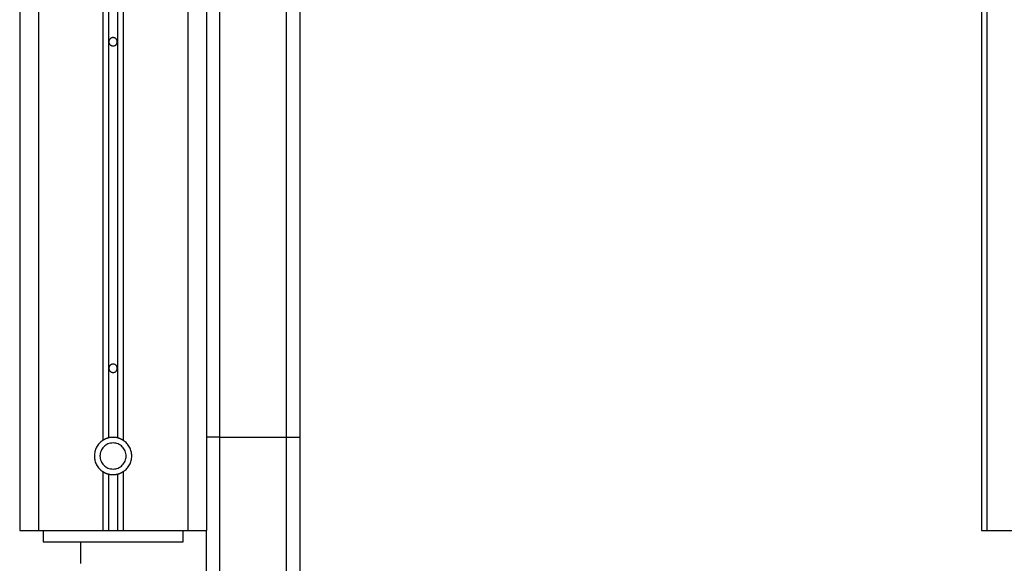
# Model space of a CAD drawing. Extents: x -45.5 to 41.6, y 31.5 to 78.1.
# Drawn here: x -18.9 to -13.6, y 38.5 to 41.5 of the extents above; entities that cross this region are included whole.
import ezdxf

# ---------------------------------------------------------------- set-up
doc = ezdxf.new("R2010")
doc.units = 0
doc.layers.get('0').update_dxf_attribs({"linetype": 'CONTINUOUS'})

msp = doc.modelspace()

# ---------------------------------------------------------------- linework, layer by layer
at = {"color": 0}
for points in [[(-13.686, 60.2025), (-13.686, 38.7196)], [(-13.686, 60.2025), (-13.686, 38.7196)], [(-13.686, 60.2025), (-13.686, 38.7196)], [(-13.686, 60.2025), (-13.686, 38.7196)], [(-13.686, 60.2025), (-13.686, 38.7196)], [(-13.686, 60.2025), (-13.686, 38.7196)], [(-13.686, 60.2025), (-13.686, 38.7196)], [(-13.686, 60.2025), (-13.686, 38.7196)], [(-13.686, 60.2025), (-13.686, 38.7196)], [(-13.686, 60.2025), (-13.686, 38.7196)], [(-13.686, 60.2025), (-13.686, 38.7196)], [(-13.686, 60.2025), (-13.686, 38.7196)], [(-13.686, 60.2025), (-13.686, 38.7196)], [(-13.686, 60.2025), (-13.686, 38.7196)], [(-13.686, 60.2025), (-13.686, 38.7196)], [(-13.686, 60.2025), (-13.686, 38.7196)], [(-13.686, 60.2025), (-13.686, 38.7196)], [(-13.686, 60.2025), (-13.686, 38.7196)], [(-13.686, 60.2025), (-13.686, 38.7196)], [(-13.686, 60.2025), (-13.686, 38.7196)], [(-13.686, 60.2025), (-13.686, 38.7196)], [(-13.7153, 60.1375), (-13.7153, 38.7196)], [(-13.7153, 60.1375), (-13.7153, 38.7196)], [(-13.7153, 60.1375), (-13.7153, 38.7196)], [(-13.7153, 60.1375), (-13.7153, 38.7196)], [(-13.7153, 60.1375), (-13.7153, 38.7196)], [(-13.7153, 60.1375), (-13.7153, 38.7196)], [(-13.7153, 60.1375), (-13.7153, 38.7196)], [(-13.7153, 60.1375), (-13.7153, 38.7196)], [(-13.7153, 60.1375), (-13.7153, 38.7196)], [(-13.7153, 60.1375), (-13.7153, 38.7196)], [(-13.7153, 60.1375), (-13.7153, 38.7196)], [(-13.7153, 60.1375), (-13.7153, 38.7196)], [(-13.7153, 60.1375), (-13.7153, 38.7196)], [(-13.7153, 60.1375), (-13.7153, 38.7196)], [(-13.7153, 60.1375), (-13.7153, 38.7196)], [(-13.7153, 60.1375), (-13.7153, 38.7196)], [(-13.7153, 60.1375), (-13.7153, 38.7196)], [(-13.7153, 60.1375), (-13.7153, 38.7196)], [(-13.7153, 60.1375), (-13.7153, 38.7196)], [(-13.7153, 60.1375), (-13.7153, 38.7196)], [(-13.7153, 60.1375), (-13.7153, 38.7196)], [(-17.3672, 46.4382), (-17.3672, 39.2196)], [(-17.3672, 46.4382), (-17.3672, 39.2196)], [(-17.3672, 46.4382), (-17.3672, 39.2196)], [(-17.3672, 46.4382), (-17.3672, 39.2196)], [(-17.3672, 46.4382), (-17.3672, 39.2196)], [(-17.3672, 46.4382), (-17.3672, 39.2196)], [(-17.3672, 46.4382), (-17.3672, 39.2196)], [(-17.3672, 46.4382), (-17.3672, 39.2196)], [(-17.3672, 46.4382), (-17.3672, 39.2196)], [(-17.3672, 46.4382), (-17.3672, 39.2196)], [(-17.3672, 46.4382), (-17.3672, 39.2196)], [(-17.3672, 46.4382), (-17.3672, 39.2196)], [(-17.3672, 46.4382), (-17.3672, 39.2196)], [(-17.3672, 46.4382), (-17.3672, 39.2196)], [(-17.3672, 46.4382), (-17.3672, 39.2196)], [(-17.3672, 46.4382), (-17.3672, 39.2196)], [(-17.3672, 46.4382), (-17.3672, 39.2196)], [(-17.3672, 46.4382), (-17.3672, 39.2196)], [(-17.3672, 46.4382), (-17.3672, 39.2196)], [(-17.3672, 46.4382), (-17.3672, 39.2196)], [(-17.3672, 46.4382), (-17.3672, 39.2196)], [(-17.4372, 39.2196), (-17.4372, 46.3551)], [(-17.4372, 39.2196), (-17.4372, 46.3551)], [(-17.4372, 39.2196), (-17.4372, 46.3551)], [(-17.4372, 39.2196), (-17.4372, 46.3551)], [(-17.4372, 39.2196), (-17.4372, 46.3551)], [(-17.4372, 39.2196), (-17.4372, 46.3551)], [(-17.4372, 39.2196), (-17.4372, 46.3551)], [(-17.4372, 39.2196), (-17.4372, 46.3551)], [(-17.4372, 39.2196), (-17.4372, 46.3551)], [(-17.4372, 39.2196), (-17.4372, 46.3551)], [(-17.4372, 39.2196), (-17.4372, 46.3551)], [(-17.4372, 39.2196), (-17.4372, 46.3551)], [(-17.4372, 39.2196), (-17.4372, 46.3551)], [(-17.4372, 39.2196), (-17.4372, 46.3551)], [(-17.4372, 39.2196), (-17.4372, 46.3551)], [(-17.4372, 39.2196), (-17.4372, 46.3551)], [(-17.4372, 39.2196), (-17.4372, 46.3551)], [(-17.4372, 39.2196), (-17.4372, 46.3551)], [(-17.4372, 39.2196), (-17.4372, 46.3551)], [(-17.4372, 39.2196), (-17.4372, 46.3551)], [(-17.4372, 39.2196), (-17.4372, 46.3551)], [(-17.7972, 45.9279), (-17.7972, 39.2196)], [(-17.7972, 45.9279), (-17.7972, 39.2196)], [(-17.7972, 45.9279), (-17.7972, 39.2196)], [(-17.7972, 45.9279), (-17.7972, 39.2196)], [(-17.7972, 45.9279), (-17.7972, 39.2196)], [(-17.7972, 45.9279), (-17.7972, 39.2196)], [(-17.7972, 45.9279), (-17.7972, 39.2196)], [(-17.7972, 45.9279), (-17.7972, 39.2196)], [(-17.7972, 45.9279), (-17.7972, 39.2196)], [(-17.7972, 45.9279), (-17.7972, 39.2196)], [(-17.7972, 45.9279), (-17.7972, 39.2196)], [(-17.7972, 45.9279), (-17.7972, 39.2196)], [(-17.7972, 45.9279), (-17.7972, 39.2196)], [(-17.7972, 45.9279), (-17.7972, 39.2196)], [(-17.7972, 45.9279), (-17.7972, 39.2196)], [(-17.7972, 45.9279), (-17.7972, 39.2196)], [(-17.7972, 45.9279), (-17.7972, 39.2196)], [(-17.7972, 45.9279), (-17.7972, 39.2196)], [(-17.7972, 45.9279), (-17.7972, 39.2196)], [(-17.7972, 45.9279), (-17.7972, 39.2196)], [(-17.7972, 45.9279), (-17.7972, 39.2196)], [(-17.8672, 45.8448), (-17.8672, 38.7196)], [(-17.8672, 45.8448), (-17.8672, 38.7196)], [(-17.8672, 45.8448), (-17.8672, 38.7196)], [(-17.8672, 45.8448), (-17.8672, 38.7196)], [(-17.8672, 45.8448), (-17.8672, 38.7196)], [(-17.8672, 45.8448), (-17.8672, 38.7196)], [(-17.8672, 45.8448), (-17.8672, 38.7196)], [(-17.8672, 45.8448), (-17.8672, 38.7196)], [(-17.8672, 45.8448), (-17.8672, 38.7196)], [(-17.8672, 45.8448), (-17.8672, 38.7196)], [(-17.8672, 45.8448), (-17.8672, 38.7196)], [(-17.8672, 45.8448), (-17.8672, 38.7196)], [(-17.8672, 45.8448), (-17.8672, 38.7196)], [(-17.8672, 45.8448), (-17.8672, 38.7196)], [(-17.8672, 45.8448), (-17.8672, 38.7196)], [(-17.8672, 45.8448), (-17.8672, 38.7196)], [(-17.8672, 45.8448), (-17.8672, 38.7196)], [(-17.8672, 45.8448), (-17.8672, 38.7196)], [(-17.8672, 45.8448), (-17.8672, 38.7196)], [(-17.8672, 45.8448), (-17.8672, 38.7196)], [(-17.8672, 45.8448), (-17.8672, 38.7196)], [(-17.9672, 45.7262), (-17.9672, 38.7196)], [(-17.9672, 45.7262), (-17.9672, 38.7196)], [(-17.9672, 45.7262), (-17.9672, 38.7196)], [(-17.9672, 45.7262), (-17.9672, 38.7196)], [(-17.9672, 45.7262), (-17.9672, 38.7196)], [(-17.9672, 45.7262), (-17.9672, 38.7196)], [(-17.9672, 45.7262), (-17.9672, 38.7196)], [(-17.9672, 45.7262), (-17.9672, 38.7196)], [(-17.9672, 45.7262), (-17.9672, 38.7196)], [(-17.9672, 45.7262), (-17.9672, 38.7196)], [(-17.9672, 45.7262), (-17.9672, 38.7196)], [(-17.9672, 45.7262), (-17.9672, 38.7196)], [(-17.9672, 45.7262), (-17.9672, 38.7196)], [(-17.9672, 45.7262), (-17.9672, 38.7196)], [(-17.9672, 45.7262), (-17.9672, 38.7196)], [(-17.9672, 45.7262), (-17.9672, 38.7196)], [(-17.9672, 45.7262), (-17.9672, 38.7196)], [(-17.9672, 45.7262), (-17.9672, 38.7196)], [(-17.9672, 45.7262), (-17.9672, 38.7196)], [(-17.9672, 45.7262), (-17.9672, 38.7196)], [(-17.9672, 45.7262), (-17.9672, 38.7196)], [(-18.3122, 45.3168), (-18.3122, 39.2032)], [(-18.3122, 45.3168), (-18.3122, 39.2032)], [(-18.3122, 45.3168), (-18.3122, 39.2032)], [(-18.3122, 45.3168), (-18.3122, 39.2032)], [(-18.3122, 45.3168), (-18.3122, 39.2032)], [(-18.3122, 45.3168), (-18.3122, 39.2032)], [(-18.3122, 45.3168), (-18.3122, 39.2032)], [(-18.3122, 45.3168), (-18.3122, 39.2032)], [(-18.3122, 45.3168), (-18.3122, 39.2032)], [(-18.3122, 45.3168), (-18.3122, 39.2032)], [(-18.3122, 45.3168), (-18.3122, 39.2032)], [(-18.3122, 45.3168), (-18.3122, 39.2032)], [(-18.3122, 45.3168), (-18.3122, 39.2032)], [(-18.3122, 45.3168), (-18.3122, 39.2032)], [(-18.3122, 45.3168), (-18.3122, 39.2032)], [(-18.3122, 45.3168), (-18.3122, 39.2032)], [(-18.3122, 45.3168), (-18.3122, 39.2032)], [(-18.3122, 45.3168), (-18.3122, 39.2032)], [(-18.3122, 45.3168), (-18.3122, 39.2032)], [(-18.3122, 45.3168), (-18.3122, 39.2032)], [(-18.3122, 45.3168), (-18.3122, 39.2032)], [(-18.3422, 39.2165), (-18.3422, 45.2812)], [(-18.3422, 39.2165), (-18.3422, 45.2812)], [(-18.3422, 39.2165), (-18.3422, 45.2812)], [(-18.3422, 39.2165), (-18.3422, 45.2812)], [(-18.3422, 39.2165), (-18.3422, 45.2812)], [(-18.3422, 39.2165), (-18.3422, 45.2812)], [(-18.3422, 39.2165), (-18.3422, 45.2812)], [(-18.3422, 39.2165), (-18.3422, 45.2812)], [(-18.3422, 39.2165), (-18.3422, 45.2812)], [(-18.3422, 39.2165), (-18.3422, 45.2812)], [(-18.3422, 39.2165), (-18.3422, 45.2812)], [(-18.3422, 39.2165), (-18.3422, 45.2812)], [(-18.3422, 39.2165), (-18.3422, 45.2812)], [(-18.3422, 39.2165), (-18.3422, 45.2812)], [(-18.3422, 39.2165), (-18.3422, 45.2812)], [(-18.3422, 39.2165), (-18.3422, 45.2812)], [(-18.3422, 39.2165), (-18.3422, 45.2812)], [(-18.3422, 39.2165), (-18.3422, 45.2812)], [(-18.3422, 39.2165), (-18.3422, 45.2812)], [(-18.3422, 39.2165), (-18.3422, 45.2812)], [(-18.3422, 39.2165), (-18.3422, 45.2812)], [(-18.3922, 45.2218), (-18.3922, 39.2165)], [(-18.3922, 45.2218), (-18.3922, 39.2165)], [(-18.3922, 45.2218), (-18.3922, 39.2165)], [(-18.3922, 45.2218), (-18.3922, 39.2165)], [(-18.3922, 45.2218), (-18.3922, 39.2165)], [(-18.3922, 45.2218), (-18.3922, 39.2165)], [(-18.3922, 45.2218), (-18.3922, 39.2165)], [(-18.3922, 45.2218), (-18.3922, 39.2165)], [(-18.3922, 45.2218), (-18.3922, 39.2165)], [(-18.3922, 45.2218), (-18.3922, 39.2165)], [(-18.3922, 45.2218), (-18.3922, 39.2165)], [(-18.3922, 45.2218), (-18.3922, 39.2165)], [(-18.3922, 45.2218), (-18.3922, 39.2165)], [(-18.3922, 45.2218), (-18.3922, 39.2165)], [(-18.3922, 45.2218), (-18.3922, 39.2165)], [(-18.3922, 45.2218), (-18.3922, 39.2165)], [(-18.3922, 45.2218), (-18.3922, 39.2165)], [(-18.3922, 45.2218), (-18.3922, 39.2165)], [(-18.3922, 45.2218), (-18.3922, 39.2165)], [(-18.3922, 45.2218), (-18.3922, 39.2165)], [(-18.3922, 45.2218), (-18.3922, 39.2165)], [(-18.4222, 45.1862), (-18.4222, 39.2032)], [(-18.4222, 45.1862), (-18.4222, 39.2032)], [(-18.4222, 45.1862), (-18.4222, 39.2032)], [(-18.4222, 45.1862), (-18.4222, 39.2032)], [(-18.4222, 45.1862), (-18.4222, 39.2032)], [(-18.4222, 45.1862), (-18.4222, 39.2032)], [(-18.4222, 45.1862), (-18.4222, 39.2032)], [(-18.4222, 45.1862), (-18.4222, 39.2032)], [(-18.4222, 45.1862), (-18.4222, 39.2032)], [(-18.4222, 45.1862), (-18.4222, 39.2032)], [(-18.4222, 45.1862), (-18.4222, 39.2032)], [(-18.4222, 45.1862), (-18.4222, 39.2032)], [(-18.4222, 45.1862), (-18.4222, 39.2032)], [(-18.4222, 45.1862), (-18.4222, 39.2032)], [(-18.4222, 45.1862), (-18.4222, 39.2032)], [(-18.4222, 45.1862), (-18.4222, 39.2032)], [(-18.4222, 45.1862), (-18.4222, 39.2032)], [(-18.4222, 45.1862), (-18.4222, 39.2032)], [(-18.4222, 45.1862), (-18.4222, 39.2032)], [(-18.4222, 45.1862), (-18.4222, 39.2032)], [(-18.4222, 45.1862), (-18.4222, 39.2032)], [(-18.7672, 44.7768), (-18.7672, 38.7196)], [(-18.7672, 44.7768), (-18.7672, 38.7196)], [(-18.7672, 44.7768), (-18.7672, 38.7196)], [(-18.7672, 44.7768), (-18.7672, 38.7196)], [(-18.7672, 44.7768), (-18.7672, 38.7196)], [(-18.7672, 44.7768), (-18.7672, 38.7196)], [(-18.7672, 44.7768), (-18.7672, 38.7196)], [(-18.7672, 44.7768), (-18.7672, 38.7196)], [(-18.7672, 44.7768), (-18.7672, 38.7196)], [(-18.7672, 44.7768), (-18.7672, 38.7196)], [(-18.7672, 44.7768), (-18.7672, 38.7196)], [(-18.7672, 44.7768), (-18.7672, 38.7196)], [(-18.7672, 44.7768), (-18.7672, 38.7196)], [(-18.7672, 44.7768), (-18.7672, 38.7196)], [(-18.7672, 44.7768), (-18.7672, 38.7196)], [(-18.7672, 44.7768), (-18.7672, 38.7196)], [(-18.7672, 44.7768), (-18.7672, 38.7196)], [(-18.7672, 44.7768), (-18.7672, 38.7196)], [(-18.7672, 44.7768), (-18.7672, 38.7196)], [(-18.7672, 44.7768), (-18.7672, 38.7196)], [(-18.7672, 44.7768), (-18.7672, 38.7196)], [(-18.8672, 44.6582), (-18.8672, 38.7196)], [(-18.8672, 44.6582), (-18.8672, 38.7196)], [(-18.8672, 44.6582), (-18.8672, 38.7196)], [(-18.8672, 44.6582), (-18.8672, 38.7196)], [(-18.8672, 44.6582), (-18.8672, 38.7196)], [(-18.8672, 44.6582), (-18.8672, 38.7196)], [(-18.8672, 44.6582), (-18.8672, 38.7196)], [(-18.8672, 44.6582), (-18.8672, 38.7196)], [(-18.8672, 44.6582), (-18.8672, 38.7196)], [(-18.8672, 44.6582), (-18.8672, 38.7196)], [(-18.8672, 44.6582), (-18.8672, 38.7196)], [(-18.8672, 44.6582), (-18.8672, 38.7196)], [(-18.8672, 44.6582), (-18.8672, 38.7196)], [(-18.8672, 44.6582), (-18.8672, 38.7196)], [(-18.8672, 44.6582), (-18.8672, 38.7196)], [(-18.8672, 44.6582), (-18.8672, 38.7196)], [(-18.8672, 44.6582), (-18.8672, 38.7196)], [(-18.8672, 44.6582), (-18.8672, 38.7196)], [(-18.8672, 44.6582), (-18.8672, 38.7196)], [(-18.8672, 44.6582), (-18.8672, 38.7196)], [(-18.8672, 44.6582), (-18.8672, 38.7196)], [(-18.3447, 41.3396), (-18.3447, 41.3396), (-18.3447, 41.3417), (-18.3451, 41.344), (-18.3456, 41.3461), (-18.3464, 41.3483), (-18.3472, 41.3501), (-18.3484, 41.3521), (-18.3497, 41.3537), (-18.3512, 41.3555), (-18.3527, 41.3568), (-18.3544, 41.3581), (-18.3562, 41.3591), (-18.3583, 41.3602), (-18.3603, 41.3609), (-18.3625, 41.3615), (-18.3648, 41.3619), (-18.3672, 41.3621), (-18.3672, 41.3621), (-18.3693, 41.3619), (-18.3716, 41.3615), (-18.3737, 41.3609), (-18.3759, 41.3602), (-18.3777, 41.3591), (-18.3797, 41.3581), (-18.3813, 41.3568), (-18.383, 41.3555), (-18.3843, 41.3537), (-18.3857, 41.3521), (-18.3867, 41.3501), (-18.3878, 41.3483), (-18.3885, 41.3461), (-18.3891, 41.344), (-18.3895, 41.3417), (-18.3897, 41.3396), (-18.3897, 41.3396), (-18.3895, 41.3372), (-18.3891, 41.335), (-18.3885, 41.3328), (-18.3878, 41.3307), (-18.3867, 41.3286), (-18.3857, 41.3268), (-18.3843, 41.3251), (-18.383, 41.3236), (-18.3813, 41.3221), (-18.3797, 41.3208), (-18.3777, 41.3196), (-18.3759, 41.3188), (-18.3737, 41.318), (-18.3716, 41.3175), (-18.3693, 41.3171), (-18.3672, 41.3171), (-18.3672, 41.3171), (-18.3648, 41.3171), (-18.3625, 41.3175), (-18.3603, 41.318), (-18.3583, 41.3188), (-18.3562, 41.3196), (-18.3544, 41.3208), (-18.3527, 41.3221), (-18.3512, 41.3236), (-18.3497, 41.3251), (-18.3484, 41.3268), (-18.3472, 41.3286), (-18.3464, 41.3307), (-18.3456, 41.3328), (-18.3451, 41.335), (-18.3447, 41.3372), (-18.3447, 41.3396)], [(-18.3447, 39.5896), (-18.3447, 39.5896), (-18.3447, 39.5917), (-18.3451, 39.594), (-18.3456, 39.5961), (-18.3464, 39.5983), (-18.3472, 39.6001), (-18.3484, 39.6021), (-18.3497, 39.6037), (-18.3512, 39.6055), (-18.3527, 39.6068), (-18.3544, 39.6081), (-18.3562, 39.6091), (-18.3583, 39.6102), (-18.3603, 39.6109), (-18.3625, 39.6115), (-18.3648, 39.6119), (-18.3672, 39.6121), (-18.3672, 39.6121), (-18.3693, 39.6119), (-18.3716, 39.6115), (-18.3737, 39.6109), (-18.3759, 39.6102), (-18.3777, 39.6091), (-18.3797, 39.6081), (-18.3813, 39.6068), (-18.383, 39.6055), (-18.3843, 39.6037), (-18.3857, 39.6021), (-18.3867, 39.6001), (-18.3878, 39.5983), (-18.3885, 39.5961), (-18.3891, 39.594), (-18.3895, 39.5917), (-18.3897, 39.5896), (-18.3897, 39.5896), (-18.3895, 39.5872), (-18.3891, 39.585), (-18.3885, 39.5828), (-18.3878, 39.5807), (-18.3867, 39.5786), (-18.3857, 39.5768), (-18.3843, 39.5751), (-18.383, 39.5736), (-18.3813, 39.5721), (-18.3797, 39.5708), (-18.3777, 39.5696), (-18.3759, 39.5688), (-18.3737, 39.568), (-18.3716, 39.5675), (-18.3693, 39.5671), (-18.3672, 39.5671), (-18.3672, 39.5671), (-18.3648, 39.5671), (-18.3625, 39.5675), (-18.3603, 39.568), (-18.3583, 39.5688), (-18.3562, 39.5696), (-18.3544, 39.5708), (-18.3527, 39.5721), (-18.3512, 39.5736), (-18.3497, 39.5751), (-18.3484, 39.5768), (-18.3472, 39.5786), (-18.3464, 39.5807), (-18.3456, 39.5828), (-18.3451, 39.585), (-18.3447, 39.5872), (-18.3447, 39.5896)], [(-18.4222, 39.2032), (-18.4222, 39.2032), (-18.4272, 39.1994), (-18.4321, 39.1955), (-18.4366, 39.1912), (-18.441, 39.1869), (-18.4448, 39.1822), (-18.4485, 39.1773), (-18.4519, 39.1722), (-18.4551, 39.167), (-18.4577, 39.1614), (-18.4602, 39.1558), (-18.4622, 39.1499), (-18.464, 39.1441), (-18.4653, 39.138), (-18.4663, 39.132), (-18.4669, 39.1257), (-18.4672, 39.1196), (-18.4672, 39.1196), (-18.4669, 39.1133), (-18.4663, 39.107), (-18.4653, 39.1009), (-18.464, 39.0949), (-18.4622, 39.0889), (-18.4602, 39.0832), (-18.4577, 39.0775), (-18.4551, 39.0721), (-18.4519, 39.0667), (-18.4485, 39.0616), (-18.4448, 39.0567), (-18.441, 39.0521), (-18.4366, 39.0476), (-18.4321, 39.0435), (-18.4272, 39.0396), (-18.4222, 39.0361)], [(-18.3922, 39.2165), (-18.3922, 39.2165), (-18.394, 39.2158), (-18.3961, 39.2152), (-18.3979, 39.2146), (-18.4, 39.214), (-18.4018, 39.2131), (-18.4038, 39.2125), (-18.4056, 39.2116), (-18.4077, 39.211), (-18.4095, 39.2101), (-18.4113, 39.2092), (-18.4131, 39.2083), (-18.415, 39.2074), (-18.4168, 39.2062), (-18.4186, 39.2053), (-18.4204, 39.2041), (-18.4222, 39.2032)], [(-18.4222, 39.2032), (-18.4222, 39.2032)], [(-18.3422, 39.2165), (-18.3422, 39.2165), (-18.3452, 39.2171), (-18.3483, 39.2178), (-18.3513, 39.2182), (-18.3546, 39.2188), (-18.3576, 39.219), (-18.3609, 39.2193), (-18.3639, 39.2194), (-18.3672, 39.2196), (-18.3702, 39.2194), (-18.3734, 39.2193), (-18.3764, 39.219), (-18.3797, 39.2188), (-18.3827, 39.2182), (-18.3859, 39.2178), (-18.3889, 39.2171), (-18.3922, 39.2165)], [(-18.3922, 39.2165), (-18.3922, 39.2165)], [(-18.3122, 39.2032), (-18.3122, 39.2032), (-18.3138, 39.2041), (-18.3156, 39.2053), (-18.3174, 39.2062), (-18.3192, 39.2074), (-18.321, 39.2083), (-18.3228, 39.2092), (-18.3246, 39.2101), (-18.3266, 39.211), (-18.3284, 39.2116), (-18.3303, 39.2125), (-18.3321, 39.2131), (-18.3342, 39.214), (-18.336, 39.2146), (-18.3381, 39.2152), (-18.3401, 39.2158), (-18.3422, 39.2165)], [(-18.3422, 39.2165), (-18.3422, 39.2165)], [(-18.3122, 39.0361), (-18.3122, 39.0361), (-18.3069, 39.0396), (-18.302, 39.0435), (-18.2974, 39.0476), (-18.2931, 39.0521), (-18.289, 39.0567), (-18.2854, 39.0616), (-18.282, 39.0667), (-18.2791, 39.0721), (-18.2762, 39.0775), (-18.2739, 39.0832), (-18.2718, 39.0889), (-18.2702, 39.0949), (-18.2688, 39.1009), (-18.2679, 39.107), (-18.2673, 39.1133), (-18.2672, 39.1196), (-18.2672, 39.1196), (-18.2673, 39.1257), (-18.2679, 39.132), (-18.2688, 39.138), (-18.2702, 39.1441), (-18.2718, 39.1499), (-18.2739, 39.1558), (-18.2762, 39.1614), (-18.2791, 39.167), (-18.282, 39.1722), (-18.2854, 39.1773), (-18.289, 39.1822), (-18.2931, 39.1869), (-18.2974, 39.1912), (-18.302, 39.1955), (-18.3069, 39.1994), (-18.3122, 39.2032)], [(-18.3122, 39.2032), (-18.3122, 39.2032)], [(-17.8672, 39.2196), (-17.8672, 39.2196)], [(-17.7972, 39.2196), (-17.8672, 39.2196)], [(-17.7972, 39.2196), (-17.8672, 39.2196)], [(-17.7972, 39.2196), (-17.8672, 39.2196)], [(-17.7972, 39.2196), (-17.8672, 39.2196)], [(-17.7972, 39.2196), (-17.8672, 39.2196)], [(-17.7972, 39.2196), (-17.8672, 39.2196)], [(-17.7972, 39.2196), (-17.8672, 39.2196)], [(-17.7972, 39.2196), (-17.8672, 39.2196)], [(-17.7972, 39.2196), (-17.8672, 39.2196)], [(-17.7972, 39.2196), (-17.8672, 39.2196)], [(-17.7972, 39.2196), (-17.8672, 39.2196)], [(-17.7972, 39.2196), (-17.8672, 39.2196)], [(-17.7972, 39.2196), (-17.8672, 39.2196)], [(-17.7972, 39.2196), (-17.8672, 39.2196)], [(-17.7972, 39.2196), (-17.8672, 39.2196)], [(-17.7972, 39.2196), (-17.8672, 39.2196)], [(-17.7972, 39.2196), (-17.8672, 39.2196)], [(-17.7972, 39.2196), (-17.8672, 39.2196)], [(-17.7972, 39.2196), (-17.8672, 39.2196)], [(-17.7972, 39.2196), (-17.8672, 39.2196)], [(-17.7972, 39.2196), (-17.8672, 39.2196)], [(-17.7972, 39.2196), (-17.7972, 39.2196)], [(-17.7972, 39.2196), (-17.7972, 39.2196)], [(-17.7972, 39.2196), (-17.4372, 39.2196)], [(-17.7972, 39.2196), (-17.4372, 39.2196)], [(-17.7972, 39.2196), (-17.4372, 39.2196)], [(-17.7972, 39.2196), (-17.4372, 39.2196)], [(-17.7972, 39.2196), (-17.4372, 39.2196)], [(-17.7972, 39.2196), (-17.4372, 39.2196)], [(-17.7972, 39.2196), (-17.4372, 39.2196)], [(-17.7972, 39.2196), (-17.4372, 39.2196)], [(-17.7972, 39.2196), (-17.4372, 39.2196)], [(-17.7972, 39.2196), (-17.4372, 39.2196)], [(-17.7972, 39.2196), (-17.4372, 39.2196)], [(-17.7972, 39.2196), (-17.4372, 39.2196)], [(-17.7972, 39.2196), (-17.4372, 39.2196)], [(-17.7972, 39.2196), (-17.4372, 39.2196)], [(-17.7972, 39.2196), (-17.4372, 39.2196)], [(-17.7972, 39.2196), (-17.4372, 39.2196)], [(-17.7972, 39.2196), (-17.4372, 39.2196)], [(-17.7972, 39.2196), (-17.4372, 39.2196)], [(-17.7972, 39.2196), (-17.4372, 39.2196)], [(-17.7972, 39.2196), (-17.4372, 39.2196)], [(-17.7972, 39.2196), (-17.4372, 39.2196)], [(-17.7972, 39.2196), (-17.7972, 39.2196)], [(-17.7972, 39.2196), (-17.7972, 39.2196)], [(-17.7972, 39.2196), (-17.7972, 34.5996)], [(-17.7972, 39.2196), (-17.7972, 34.5996)], [(-17.7972, 39.2196), (-17.7972, 34.5996)], [(-17.7972, 39.2196), (-17.7972, 34.5996)], [(-17.7972, 39.2196), (-17.7972, 34.5996)], [(-17.7972, 39.2196), (-17.7972, 34.5996)], [(-17.7972, 39.2196), (-17.7972, 34.5996)], [(-17.7972, 39.2196), (-17.7972, 34.5996)], [(-17.7972, 39.2196), (-17.7972, 34.5996)], [(-17.7972, 39.2196), (-17.7972, 34.5996)], [(-17.7972, 39.2196), (-17.7972, 34.5996)], [(-17.7972, 39.2196), (-17.7972, 34.5996)], [(-17.7972, 39.2196), (-17.7972, 34.5996)], [(-17.7972, 39.2196), (-17.7972, 34.5996)], [(-17.7972, 39.2196), (-17.7972, 34.5996)], [(-17.7972, 39.2196), (-17.7972, 34.5996)], [(-17.7972, 39.2196), (-17.7972, 34.5996)], [(-17.7972, 39.2196), (-17.7972, 34.5996)], [(-17.7972, 39.2196), (-17.7972, 34.5996)], [(-17.7972, 39.2196), (-17.7972, 34.5996)], [(-17.7972, 39.2196), (-17.7972, 34.5996)], [(-17.4372, 39.2196), (-17.4372, 39.2196)], [(-17.4372, 39.2196), (-17.4372, 39.2196)], [(-17.4372, 39.2196), (-17.4372, 39.2196)], [(-17.4372, 39.2196), (-17.3672, 39.2196)], [(-17.4372, 39.2196), (-17.3672, 39.2196)], [(-17.4372, 39.2196), (-17.3672, 39.2196)], [(-17.4372, 39.2196), (-17.3672, 39.2196)], [(-17.4372, 39.2196), (-17.3672, 39.2196)], [(-17.4372, 39.2196), (-17.3672, 39.2196)], [(-17.4372, 39.2196), (-17.3672, 39.2196)], [(-17.4372, 39.2196), (-17.3672, 39.2196)], [(-17.4372, 39.2196), (-17.3672, 39.2196)], [(-17.4372, 39.2196), (-17.3672, 39.2196)], [(-17.4372, 39.2196), (-17.3672, 39.2196)], [(-17.4372, 39.2196), (-17.3672, 39.2196)], [(-17.4372, 39.2196), (-17.3672, 39.2196)], [(-17.4372, 39.2196), (-17.3672, 39.2196)], [(-17.4372, 39.2196), (-17.3672, 39.2196)], [(-17.4372, 39.2196), (-17.3672, 39.2196)], [(-17.4372, 39.2196), (-17.3672, 39.2196)], [(-17.4372, 39.2196), (-17.3672, 39.2196)], [(-17.4372, 39.2196), (-17.3672, 39.2196)], [(-17.4372, 39.2196), (-17.3672, 39.2196)], [(-17.4372, 39.2196), (-17.3672, 39.2196)], [(-17.4372, 39.2196), (-17.4372, 39.2196)], [(-17.4372, 34.5696), (-17.4372, 39.2196)], [(-17.4372, 34.5696), (-17.4372, 39.2196)], [(-17.4372, 34.5696), (-17.4372, 39.2196)], [(-17.4372, 34.5696), (-17.4372, 39.2196)], [(-17.4372, 34.5696), (-17.4372, 39.2196)], [(-17.4372, 34.5696), (-17.4372, 39.2196)], [(-17.4372, 34.5696), (-17.4372, 39.2196)], [(-17.4372, 34.5696), (-17.4372, 39.2196)], [(-17.4372, 34.5696), (-17.4372, 39.2196)], [(-17.4372, 34.5696), (-17.4372, 39.2196)], [(-17.4372, 34.5696), (-17.4372, 39.2196)], [(-17.4372, 34.5696), (-17.4372, 39.2196)], [(-17.4372, 34.5696), (-17.4372, 39.2196)], [(-17.4372, 34.5696), (-17.4372, 39.2196)], [(-17.4372, 34.5696), (-17.4372, 39.2196)], [(-17.4372, 34.5696), (-17.4372, 39.2196)], [(-17.4372, 34.5696), (-17.4372, 39.2196)], [(-17.4372, 34.5696), (-17.4372, 39.2196)], [(-17.4372, 34.5696), (-17.4372, 39.2196)], [(-17.4372, 34.5696), (-17.4372, 39.2196)], [(-17.4372, 34.5696), (-17.4372, 39.2196)], [(-17.3672, 39.2196), (-17.3672, 39.2196)], [(-17.3672, 39.2196), (-17.3672, 39.2196)], [(-17.3672, 39.2196), (-17.3672, 34.5696)], [(-17.3672, 39.2196), (-17.3672, 34.5696)], [(-17.3672, 39.2196), (-17.3672, 34.5696)], [(-17.3672, 39.2196), (-17.3672, 34.5696)], [(-17.3672, 39.2196), (-17.3672, 34.5696)], [(-17.3672, 39.2196), (-17.3672, 34.5696)], [(-17.3672, 39.2196), (-17.3672, 34.5696)], [(-17.3672, 39.2196), (-17.3672, 34.5696)], [(-17.3672, 39.2196), (-17.3672, 34.5696)], [(-17.3672, 39.2196), (-17.3672, 34.5696)], [(-17.3672, 39.2196), (-17.3672, 34.5696)], [(-17.3672, 39.2196), (-17.3672, 34.5696)], [(-17.3672, 39.2196), (-17.3672, 34.5696)], [(-17.3672, 39.2196), (-17.3672, 34.5696)], [(-17.3672, 39.2196), (-17.3672, 34.5696)], [(-17.3672, 39.2196), (-17.3672, 34.5696)], [(-17.3672, 39.2196), (-17.3672, 34.5696)], [(-17.3672, 39.2196), (-17.3672, 34.5696)], [(-17.3672, 39.2196), (-17.3672, 34.5696)], [(-17.3672, 39.2196), (-17.3672, 34.5696)], [(-17.3672, 39.2196), (-17.3672, 34.5696)], [(-17.3672, 39.2196), (-17.3672, 39.2196)], [(-18.2972, 39.1196), (-18.2972, 39.1196), (-18.2975, 39.1266), (-18.2985, 39.1336), (-18.3002, 39.1402), (-18.3026, 39.1467), (-18.3054, 39.1528), (-18.309, 39.1586), (-18.3129, 39.1639), (-18.3176, 39.169), (-18.3224, 39.1734), (-18.3278, 39.1774), (-18.3336, 39.181), (-18.3398, 39.184), (-18.3462, 39.1863), (-18.3529, 39.1881), (-18.3599, 39.1891), (-18.3672, 39.1896), (-18.3672, 39.1896), (-18.3742, 39.1891), (-18.3812, 39.1881), (-18.3878, 39.1863), (-18.3943, 39.184), (-18.4004, 39.181), (-18.4062, 39.1774), (-18.4115, 39.1734), (-18.4166, 39.169), (-18.421, 39.1639), (-18.425, 39.1586), (-18.4286, 39.1528), (-18.4316, 39.1467), (-18.4339, 39.1402), (-18.4357, 39.1336), (-18.4367, 39.1266), (-18.4372, 39.1196), (-18.4372, 39.1196), (-18.4367, 39.1123), (-18.4357, 39.1054), (-18.4339, 39.0987), (-18.4316, 39.0923), (-18.4286, 39.0861), (-18.425, 39.0803), (-18.421, 39.0749), (-18.4166, 39.0701), (-18.4115, 39.0654), (-18.4062, 39.0614), (-18.4004, 39.0578), (-18.3943, 39.055), (-18.3878, 39.0526), (-18.3812, 39.0509), (-18.3742, 39.0499), (-18.3672, 39.0496), (-18.3672, 39.0496), (-18.3599, 39.0499), (-18.3529, 39.0509), (-18.3462, 39.0526), (-18.3398, 39.055), (-18.3336, 39.0578), (-18.3278, 39.0614), (-18.3224, 39.0654), (-18.3176, 39.0701), (-18.3129, 39.0749), (-18.309, 39.0803), (-18.3054, 39.0861), (-18.3026, 39.0923), (-18.3002, 39.0987), (-18.2985, 39.1054), (-18.2975, 39.1123), (-18.2972, 39.1196)], [(-18.4222, 39.0361), (-18.4222, 39.0361), (-18.4204, 39.0349), (-18.4186, 39.0338), (-18.4168, 39.0327), (-18.415, 39.0318), (-18.4131, 39.0308), (-18.4113, 39.0299), (-18.4095, 39.029), (-18.4077, 39.0282), (-18.4056, 39.0273), (-18.4038, 39.0266), (-18.4018, 39.0258), (-18.4, 39.0252), (-18.3979, 39.0245), (-18.3961, 39.0239), (-18.394, 39.0233), (-18.3922, 39.0228)], [(-18.4222, 39.0361), (-18.4222, 39.0361)], [(-18.4222, 39.0361), (-18.4222, 38.7196)], [(-18.4222, 39.0361), (-18.4222, 38.7196)], [(-18.4222, 39.0361), (-18.4222, 38.7196)], [(-18.4222, 39.0361), (-18.4222, 38.7196)], [(-18.4222, 39.0361), (-18.4222, 38.7196)], [(-18.4222, 39.0361), (-18.4222, 38.7196)], [(-18.4222, 39.0361), (-18.4222, 38.7196)], [(-18.4222, 39.0361), (-18.4222, 38.7196)], [(-18.4222, 39.0361), (-18.4222, 38.7196)], [(-18.4222, 39.0361), (-18.4222, 38.7196)], [(-18.4222, 39.0361), (-18.4222, 38.7196)], [(-18.4222, 39.0361), (-18.4222, 38.7196)], [(-18.4222, 39.0361), (-18.4222, 38.7196)], [(-18.4222, 39.0361), (-18.4222, 38.7196)], [(-18.4222, 39.0361), (-18.4222, 38.7196)], [(-18.4222, 39.0361), (-18.4222, 38.7196)], [(-18.4222, 39.0361), (-18.4222, 38.7196)], [(-18.4222, 39.0361), (-18.4222, 38.7196)], [(-18.4222, 39.0361), (-18.4222, 38.7196)], [(-18.4222, 39.0361), (-18.4222, 38.7196)], [(-18.4222, 39.0361), (-18.4222, 38.7196)], [(-18.3422, 39.0228), (-18.3422, 39.0228), (-18.3401, 39.0233), (-18.3381, 39.0239), (-18.336, 39.0245), (-18.3342, 39.0252), (-18.3321, 39.0258), (-18.3303, 39.0266), (-18.3284, 39.0273), (-18.3266, 39.0282), (-18.3246, 39.029), (-18.3228, 39.0299), (-18.321, 39.0308), (-18.3192, 39.0318), (-18.3174, 39.0327), (-18.3156, 39.0338), (-18.3138, 39.0349), (-18.3122, 39.0361)], [(-18.3122, 39.0361), (-18.3122, 39.0361)], [(-18.3122, 39.0361), (-18.3122, 38.7196)], [(-18.3122, 39.0361), (-18.3122, 38.7196)], [(-18.3122, 39.0361), (-18.3122, 38.7196)], [(-18.3122, 39.0361), (-18.3122, 38.7196)], [(-18.3122, 39.0361), (-18.3122, 38.7196)], [(-18.3122, 39.0361), (-18.3122, 38.7196)], [(-18.3122, 39.0361), (-18.3122, 38.7196)], [(-18.3122, 39.0361), (-18.3122, 38.7196)], [(-18.3122, 39.0361), (-18.3122, 38.7196)], [(-18.3122, 39.0361), (-18.3122, 38.7196)], [(-18.3122, 39.0361), (-18.3122, 38.7196)], [(-18.3122, 39.0361), (-18.3122, 38.7196)], [(-18.3122, 39.0361), (-18.3122, 38.7196)], [(-18.3122, 39.0361), (-18.3122, 38.7196)], [(-18.3122, 39.0361), (-18.3122, 38.7196)], [(-18.3122, 39.0361), (-18.3122, 38.7196)], [(-18.3122, 39.0361), (-18.3122, 38.7196)], [(-18.3122, 39.0361), (-18.3122, 38.7196)], [(-18.3122, 39.0361), (-18.3122, 38.7196)], [(-18.3122, 39.0361), (-18.3122, 38.7196)], [(-18.3122, 39.0361), (-18.3122, 38.7196)], [(-18.3922, 39.0228), (-18.3922, 39.0228), (-18.3904, 39.0222), (-18.3889, 39.0219), (-18.3874, 39.0216), (-18.3859, 39.0213), (-18.3842, 39.021), (-18.3827, 39.0207), (-18.3812, 39.0204), (-18.3797, 39.0203), (-18.3779, 39.02), (-18.3764, 39.0199), (-18.3749, 39.0197), (-18.3734, 39.0197), (-18.3717, 39.0196), (-18.3702, 39.0196), (-18.3687, 39.0196), (-18.3672, 39.0196)], [(-18.3922, 39.0228), (-18.3922, 39.0228)], [(-18.3922, 39.0228), (-18.3922, 38.7196)], [(-18.3922, 39.0228), (-18.3922, 38.7196)], [(-18.3922, 39.0228), (-18.3922, 38.7196)], [(-18.3922, 39.0228), (-18.3922, 38.7196)], [(-18.3922, 39.0228), (-18.3922, 38.7196)], [(-18.3922, 39.0228), (-18.3922, 38.7196)], [(-18.3922, 39.0228), (-18.3922, 38.7196)], [(-18.3922, 39.0228), (-18.3922, 38.7196)], [(-18.3922, 39.0228), (-18.3922, 38.7196)], [(-18.3922, 39.0228), (-18.3922, 38.7196)], [(-18.3922, 39.0228), (-18.3922, 38.7196)], [(-18.3922, 39.0228), (-18.3922, 38.7196)], [(-18.3922, 39.0228), (-18.3922, 38.7196)], [(-18.3922, 39.0228), (-18.3922, 38.7196)], [(-18.3922, 39.0228), (-18.3922, 38.7196)], [(-18.3922, 39.0228), (-18.3922, 38.7196)], [(-18.3922, 39.0228), (-18.3922, 38.7196)], [(-18.3922, 39.0228), (-18.3922, 38.7196)], [(-18.3922, 39.0228), (-18.3922, 38.7196)], [(-18.3922, 39.0228), (-18.3922, 38.7196)], [(-18.3922, 39.0228), (-18.3922, 38.7196)], [(-18.3672, 39.0196), (-18.3672, 39.0196), (-18.3654, 39.0196), (-18.3639, 39.0196), (-18.3623, 39.0196), (-18.3608, 39.0197), (-18.359, 39.0197), (-18.3575, 39.0199), (-18.356, 39.02), (-18.3545, 39.0203), (-18.3527, 39.0204), (-18.3512, 39.0207), (-18.3497, 39.021), (-18.3482, 39.0213), (-18.3467, 39.0216), (-18.3452, 39.0219), (-18.3437, 39.0222), (-18.3422, 39.0228)], [(-18.3422, 39.0228), (-18.3422, 39.0228)], [(-18.3422, 38.7196), (-18.3422, 39.0228)], [(-18.3422, 38.7196), (-18.3422, 39.0228)], [(-18.3422, 38.7196), (-18.3422, 39.0228)], [(-18.3422, 38.7196), (-18.3422, 39.0228)], [(-18.3422, 38.7196), (-18.3422, 39.0228)], [(-18.3422, 38.7196), (-18.3422, 39.0228)], [(-18.3422, 38.7196), (-18.3422, 39.0228)], [(-18.3422, 38.7196), (-18.3422, 39.0228)], [(-18.3422, 38.7196), (-18.3422, 39.0228)], [(-18.3422, 38.7196), (-18.3422, 39.0228)], [(-18.3422, 38.7196), (-18.3422, 39.0228)], [(-18.3422, 38.7196), (-18.3422, 39.0228)], [(-18.3422, 38.7196), (-18.3422, 39.0228)], [(-18.3422, 38.7196), (-18.3422, 39.0228)], [(-18.3422, 38.7196), (-18.3422, 39.0228)], [(-18.3422, 38.7196), (-18.3422, 39.0228)], [(-18.3422, 38.7196), (-18.3422, 39.0228)], [(-18.3422, 38.7196), (-18.3422, 39.0228)], [(-18.3422, 38.7196), (-18.3422, 39.0228)], [(-18.3422, 38.7196), (-18.3422, 39.0228)], [(-18.3422, 38.7196), (-18.3422, 39.0228)], [(-18.8672, 38.7196), (-18.8672, 38.7196)], [(-18.8672, 38.7196), (-18.8672, 38.7196)], [(-18.8672, 38.7196), (-18.7672, 38.7196)], [(-18.8672, 38.7196), (-18.7672, 38.7196)], [(-18.8672, 38.7196), (-18.7672, 38.7196)], [(-18.8672, 38.7196), (-18.7672, 38.7196)], [(-18.8672, 38.7196), (-18.7672, 38.7196)], [(-18.8672, 38.7196), (-18.7672, 38.7196)], [(-18.8672, 38.7196), (-18.7672, 38.7196)], [(-18.8672, 38.7196), (-18.7672, 38.7196)], [(-18.8672, 38.7196), (-18.7672, 38.7196)], [(-18.8672, 38.7196), (-18.7672, 38.7196)], [(-18.8672, 38.7196), (-18.7672, 38.7196)], [(-18.8672, 38.7196), (-18.7672, 38.7196)], [(-18.8672, 38.7196), (-18.7672, 38.7196)], [(-18.8672, 38.7196), (-18.7672, 38.7196)], [(-18.8672, 38.7196), (-18.7672, 38.7196)], [(-18.8672, 38.7196), (-18.7672, 38.7196)], [(-18.8672, 38.7196), (-18.7672, 38.7196)], [(-18.8672, 38.7196), (-18.7672, 38.7196)], [(-18.8672, 38.7196), (-18.7672, 38.7196)], [(-18.8672, 38.7196), (-18.7672, 38.7196)], [(-18.8672, 38.7196), (-18.7672, 38.7196)], [(-18.7672, 38.7196), (-18.7672, 38.7196)], [(-18.7672, 38.7196), (-18.7672, 38.7196)], [(-18.7672, 38.7196), (-18.4222, 38.7196)], [(-18.7672, 38.7196), (-18.4222, 38.7196)], [(-18.7672, 38.7196), (-18.4222, 38.7196)], [(-18.7672, 38.7196), (-18.4222, 38.7196)], [(-18.7672, 38.7196), (-18.4222, 38.7196)], [(-18.7672, 38.7196), (-18.4222, 38.7196)], [(-18.7672, 38.7196), (-18.4222, 38.7196)], [(-18.7672, 38.7196), (-18.4222, 38.7196)], [(-18.7672, 38.7196), (-18.4222, 38.7196)], [(-18.7672, 38.7196), (-18.4222, 38.7196)], [(-18.7672, 38.7196), (-18.4222, 38.7196)], [(-18.7672, 38.7196), (-18.4222, 38.7196)], [(-18.7672, 38.7196), (-18.4222, 38.7196)], [(-18.7672, 38.7196), (-18.4222, 38.7196)], [(-18.7672, 38.7196), (-18.4222, 38.7196)], [(-18.7672, 38.7196), (-18.4222, 38.7196)], [(-18.7672, 38.7196), (-18.4222, 38.7196)], [(-18.7672, 38.7196), (-18.4222, 38.7196)], [(-18.7672, 38.7196), (-18.4222, 38.7196)], [(-18.7672, 38.7196), (-18.4222, 38.7196)], [(-18.7672, 38.7196), (-18.4222, 38.7196)], [(-18.7672, 38.7196), (-18.7672, 38.7196)], [(-18.7422, 38.7196), (-18.7422, 38.7196)], [(-18.7422, 38.7196), (-18.7422, 38.6596)], [(-18.7422, 38.7196), (-18.7422, 38.6596)], [(-18.7422, 38.7196), (-18.7422, 38.6596)], [(-18.7422, 38.7196), (-18.7422, 38.6596)], [(-18.7422, 38.7196), (-18.7422, 38.6596)], [(-18.7422, 38.7196), (-18.7422, 38.6596)], [(-18.7422, 38.7196), (-18.7422, 38.6596)], [(-18.7422, 38.7196), (-18.7422, 38.6596)], [(-18.7422, 38.7196), (-18.7422, 38.6596)], [(-18.7422, 38.7196), (-18.7422, 38.6596)], [(-18.7422, 38.7196), (-18.7422, 38.6596)], [(-18.7422, 38.7196), (-18.7422, 38.6596)], [(-18.7422, 38.7196), (-18.7422, 38.6596)], [(-18.7422, 38.7196), (-18.7422, 38.6596)], [(-18.7422, 38.7196), (-18.7422, 38.6596)], [(-18.7422, 38.7196), (-18.7422, 38.6596)], [(-18.7422, 38.7196), (-18.7422, 38.6596)], [(-18.7422, 38.7196), (-18.7422, 38.6596)], [(-18.7422, 38.7196), (-18.7422, 38.6596)], [(-18.7422, 38.7196), (-18.7422, 38.6596)], [(-18.7422, 38.7196), (-18.7422, 38.6596)], [(-18.4222, 38.7196), (-18.4222, 38.7196)], [(-18.4222, 38.7196), (-18.4222, 38.7196)], [(-18.4222, 38.7196), (-18.3922, 38.7196)], [(-18.4222, 38.7196), (-18.3922, 38.7196)], [(-18.4222, 38.7196), (-18.3922, 38.7196)], [(-18.4222, 38.7196), (-18.3922, 38.7196)], [(-18.4222, 38.7196), (-18.3922, 38.7196)], [(-18.4222, 38.7196), (-18.3922, 38.7196)], [(-18.4222, 38.7196), (-18.3922, 38.7196)], [(-18.4222, 38.7196), (-18.3922, 38.7196)], [(-18.4222, 38.7196), (-18.3922, 38.7196)], [(-18.4222, 38.7196), (-18.3922, 38.7196)], [(-18.4222, 38.7196), (-18.3922, 38.7196)], [(-18.4222, 38.7196), (-18.3922, 38.7196)], [(-18.4222, 38.7196), (-18.3922, 38.7196)], [(-18.4222, 38.7196), (-18.3922, 38.7196)], [(-18.4222, 38.7196), (-18.3922, 38.7196)], [(-18.4222, 38.7196), (-18.3922, 38.7196)], [(-18.4222, 38.7196), (-18.3922, 38.7196)], [(-18.4222, 38.7196), (-18.3922, 38.7196)], [(-18.4222, 38.7196), (-18.3922, 38.7196)], [(-18.4222, 38.7196), (-18.3922, 38.7196)], [(-18.4222, 38.7196), (-18.3922, 38.7196)], [(-18.4222, 38.7196), (-18.4222, 38.7196)], [(-18.3922, 38.7196), (-18.3922, 38.7196)], [(-18.3922, 38.7196), (-18.3922, 38.7196)], [(-18.3922, 38.7196), (-18.3422, 38.7196)], [(-18.3922, 38.7196), (-18.3422, 38.7196)], [(-18.3922, 38.7196), (-18.3422, 38.7196)], [(-18.3922, 38.7196), (-18.3422, 38.7196)], [(-18.3922, 38.7196), (-18.3422, 38.7196)], [(-18.3922, 38.7196), (-18.3422, 38.7196)], [(-18.3922, 38.7196), (-18.3422, 38.7196)], [(-18.3922, 38.7196), (-18.3422, 38.7196)], [(-18.3922, 38.7196), (-18.3422, 38.7196)], [(-18.3922, 38.7196), (-18.3422, 38.7196)], [(-18.3922, 38.7196), (-18.3422, 38.7196)], [(-18.3922, 38.7196), (-18.3422, 38.7196)], [(-18.3922, 38.7196), (-18.3422, 38.7196)], [(-18.3922, 38.7196), (-18.3422, 38.7196)], [(-18.3922, 38.7196), (-18.3422, 38.7196)], [(-18.3922, 38.7196), (-18.3422, 38.7196)], [(-18.3922, 38.7196), (-18.3422, 38.7196)], [(-18.3922, 38.7196), (-18.3422, 38.7196)], [(-18.3922, 38.7196), (-18.3422, 38.7196)], [(-18.3922, 38.7196), (-18.3422, 38.7196)], [(-18.3922, 38.7196), (-18.3422, 38.7196)], [(-18.3922, 38.7196), (-18.3922, 38.7196)], [(-18.3422, 38.7196), (-18.3422, 38.7196)], [(-18.3422, 38.7196), (-18.3122, 38.7196)], [(-18.3422, 38.7196), (-18.3122, 38.7196)], [(-18.3422, 38.7196), (-18.3122, 38.7196)], [(-18.3422, 38.7196), (-18.3122, 38.7196)], [(-18.3422, 38.7196), (-18.3122, 38.7196)], [(-18.3422, 38.7196), (-18.3122, 38.7196)], [(-18.3422, 38.7196), (-18.3122, 38.7196)], [(-18.3422, 38.7196), (-18.3122, 38.7196)], [(-18.3422, 38.7196), (-18.3122, 38.7196)], [(-18.3422, 38.7196), (-18.3122, 38.7196)], [(-18.3422, 38.7196), (-18.3122, 38.7196)], [(-18.3422, 38.7196), (-18.3122, 38.7196)], [(-18.3422, 38.7196), (-18.3122, 38.7196)], [(-18.3422, 38.7196), (-18.3122, 38.7196)], [(-18.3422, 38.7196), (-18.3122, 38.7196)], [(-18.3422, 38.7196), (-18.3122, 38.7196)], [(-18.3422, 38.7196), (-18.3122, 38.7196)], [(-18.3422, 38.7196), (-18.3122, 38.7196)], [(-18.3422, 38.7196), (-18.3122, 38.7196)], [(-18.3422, 38.7196), (-18.3122, 38.7196)], [(-18.3422, 38.7196), (-18.3122, 38.7196)], [(-18.3422, 38.7196), (-18.3422, 38.7196)], [(-18.3422, 38.7196), (-18.3422, 38.7196)], [(-18.3122, 38.7196), (-18.3122, 38.7196)], [(-18.3122, 38.7196), (-18.3122, 38.7196)], [(-18.3122, 38.7196), (-17.9672, 38.7196)], [(-18.3122, 38.7196), (-17.9672, 38.7196)], [(-18.3122, 38.7196), (-17.9672, 38.7196)], [(-18.3122, 38.7196), (-17.9672, 38.7196)], [(-18.3122, 38.7196), (-17.9672, 38.7196)], [(-18.3122, 38.7196), (-17.9672, 38.7196)], [(-18.3122, 38.7196), (-17.9672, 38.7196)], [(-18.3122, 38.7196), (-17.9672, 38.7196)], [(-18.3122, 38.7196), (-17.9672, 38.7196)], [(-18.3122, 38.7196), (-17.9672, 38.7196)], [(-18.3122, 38.7196), (-17.9672, 38.7196)], [(-18.3122, 38.7196), (-17.9672, 38.7196)], [(-18.3122, 38.7196), (-17.9672, 38.7196)], [(-18.3122, 38.7196), (-17.9672, 38.7196)], [(-18.3122, 38.7196), (-17.9672, 38.7196)], [(-18.3122, 38.7196), (-17.9672, 38.7196)], [(-18.3122, 38.7196), (-17.9672, 38.7196)], [(-18.3122, 38.7196), (-17.9672, 38.7196)], [(-18.3122, 38.7196), (-17.9672, 38.7196)], [(-18.3122, 38.7196), (-17.9672, 38.7196)], [(-18.3122, 38.7196), (-17.9672, 38.7196)], [(-18.3122, 38.7196), (-18.3122, 38.7196)], [(-17.9922, 38.7196), (-17.9922, 38.7196)], [(-17.9922, 38.6596), (-17.9922, 38.7196)], [(-17.9922, 38.6596), (-17.9922, 38.7196)], [(-17.9922, 38.6596), (-17.9922, 38.7196)], [(-17.9922, 38.6596), (-17.9922, 38.7196)], [(-17.9922, 38.6596), (-17.9922, 38.7196)], [(-17.9922, 38.6596), (-17.9922, 38.7196)], [(-17.9922, 38.6596), (-17.9922, 38.7196)], [(-17.9922, 38.6596), (-17.9922, 38.7196)], [(-17.9922, 38.6596), (-17.9922, 38.7196)], [(-17.9922, 38.6596), (-17.9922, 38.7196)], [(-17.9922, 38.6596), (-17.9922, 38.7196)], [(-17.9922, 38.6596), (-17.9922, 38.7196)], [(-17.9922, 38.6596), (-17.9922, 38.7196)], [(-17.9922, 38.6596), (-17.9922, 38.7196)], [(-17.9922, 38.6596), (-17.9922, 38.7196)], [(-17.9922, 38.6596), (-17.9922, 38.7196)], [(-17.9922, 38.6596), (-17.9922, 38.7196)], [(-17.9922, 38.6596), (-17.9922, 38.7196)], [(-17.9922, 38.6596), (-17.9922, 38.7196)], [(-17.9922, 38.6596), (-17.9922, 38.7196)], [(-17.9922, 38.6596), (-17.9922, 38.7196)], [(-17.9672, 38.7196), (-17.9672, 38.7196)], [(-17.9672, 38.7196), (-17.9672, 38.7196)], [(-17.9672, 38.7196), (-17.8672, 38.7196)], [(-17.9672, 38.7196), (-17.8672, 38.7196)], [(-17.9672, 38.7196), (-17.8672, 38.7196)], [(-17.9672, 38.7196), (-17.8672, 38.7196)], [(-17.9672, 38.7196), (-17.8672, 38.7196)], [(-17.9672, 38.7196), (-17.8672, 38.7196)], [(-17.9672, 38.7196), (-17.8672, 38.7196)], [(-17.9672, 38.7196), (-17.8672, 38.7196)], [(-17.9672, 38.7196), (-17.8672, 38.7196)], [(-17.9672, 38.7196), (-17.8672, 38.7196)], [(-17.9672, 38.7196), (-17.8672, 38.7196)], [(-17.9672, 38.7196), (-17.8672, 38.7196)], [(-17.9672, 38.7196), (-17.8672, 38.7196)], [(-17.9672, 38.7196), (-17.8672, 38.7196)], [(-17.9672, 38.7196), (-17.8672, 38.7196)], [(-17.9672, 38.7196), (-17.8672, 38.7196)], [(-17.9672, 38.7196), (-17.8672, 38.7196)], [(-17.9672, 38.7196), (-17.8672, 38.7196)], [(-17.9672, 38.7196), (-17.8672, 38.7196)], [(-17.9672, 38.7196), (-17.8672, 38.7196)], [(-17.9672, 38.7196), (-17.8672, 38.7196)], [(-17.9672, 38.7196), (-17.9672, 38.7196)], [(-17.8672, 38.7196), (-17.8672, 38.7196)], [(-17.8672, 38.7196), (-17.8672, 38.7196)], [(-17.8672, 38.7196), (-17.8672, 38.7196)], [(-17.8672, 34.5996), (-17.8672, 38.7196)], [(-17.8672, 34.5996), (-17.8672, 38.7196)], [(-17.8672, 34.5996), (-17.8672, 38.7196)], [(-17.8672, 34.5996), (-17.8672, 38.7196)], [(-17.8672, 34.5996), (-17.8672, 38.7196)], [(-17.8672, 34.5996), (-17.8672, 38.7196)], [(-17.8672, 34.5996), (-17.8672, 38.7196)], [(-17.8672, 34.5996), (-17.8672, 38.7196)], [(-17.8672, 34.5996), (-17.8672, 38.7196)], [(-17.8672, 34.5996), (-17.8672, 38.7196)], [(-17.8672, 34.5996), (-17.8672, 38.7196)], [(-17.8672, 34.5996), (-17.8672, 38.7196)], [(-17.8672, 34.5996), (-17.8672, 38.7196)], [(-17.8672, 34.5996), (-17.8672, 38.7196)], [(-17.8672, 34.5996), (-17.8672, 38.7196)], [(-17.8672, 34.5996), (-17.8672, 38.7196)], [(-17.8672, 34.5996), (-17.8672, 38.7196)], [(-17.8672, 34.5996), (-17.8672, 38.7196)], [(-17.8672, 34.5996), (-17.8672, 38.7196)], [(-17.8672, 34.5996), (-17.8672, 38.7196)], [(-17.8672, 34.5996), (-17.8672, 38.7196)], [(-13.7153, 38.7196), (-13.7153, 38.7196)], [(-13.7153, 38.7196), (-13.686, 38.7196)], [(-13.7153, 38.7196), (-13.686, 38.7196)], [(-13.7153, 38.7196), (-13.686, 38.7196)], [(-13.7153, 38.7196), (-13.686, 38.7196)], [(-13.7153, 38.7196), (-13.686, 38.7196)], [(-13.7153, 38.7196), (-13.686, 38.7196)], [(-13.7153, 38.7196), (-13.686, 38.7196)], [(-13.7153, 38.7196), (-13.686, 38.7196)], [(-13.7153, 38.7196), (-13.686, 38.7196)], [(-13.7153, 38.7196), (-13.686, 38.7196)], [(-13.7153, 38.7196), (-13.686, 38.7196)], [(-13.7153, 38.7196), (-13.686, 38.7196)], [(-13.7153, 38.7196), (-13.686, 38.7196)], [(-13.7153, 38.7196), (-13.686, 38.7196)], [(-13.7153, 38.7196), (-13.686, 38.7196)], [(-13.7153, 38.7196), (-13.686, 38.7196)], [(-13.7153, 38.7196), (-13.686, 38.7196)], [(-13.7153, 38.7196), (-13.686, 38.7196)], [(-13.7153, 38.7196), (-13.686, 38.7196)], [(-13.7153, 38.7196), (-13.686, 38.7196)], [(-13.7153, 38.7196), (-13.686, 38.7196)], [(-13.7153, 38.7196), (-13.7153, 38.7196)], [(-13.686, 38.7196), (-13.686, 38.7196)], [(-13.686, 38.7196), (-13.686, 38.7196)], [(-13.686, 38.7196), (-13.4421, 38.7196)], [(-13.686, 38.7196), (-13.4421, 38.7196)], [(-13.686, 38.7196), (-13.4421, 38.7196)], [(-13.686, 38.7196), (-13.4421, 38.7196)], [(-13.686, 38.7196), (-13.4421, 38.7196)], [(-13.686, 38.7196), (-13.4421, 38.7196)], [(-13.686, 38.7196), (-13.4421, 38.7196)], [(-13.686, 38.7196), (-13.4421, 38.7196)], [(-13.686, 38.7196), (-13.4421, 38.7196)], [(-13.686, 38.7196), (-13.4421, 38.7196)], [(-13.686, 38.7196), (-13.4421, 38.7196)], [(-13.686, 38.7196), (-13.4421, 38.7196)], [(-13.686, 38.7196), (-13.4421, 38.7196)], [(-13.686, 38.7196), (-13.4421, 38.7196)], [(-13.686, 38.7196), (-13.4421, 38.7196)], [(-13.686, 38.7196), (-13.4421, 38.7196)], [(-13.686, 38.7196), (-13.4421, 38.7196)], [(-13.686, 38.7196), (-13.4421, 38.7196)], [(-13.686, 38.7196), (-13.4421, 38.7196)], [(-13.686, 38.7196), (-13.4421, 38.7196)], [(-13.686, 38.7196), (-13.4421, 38.7196)], [(-13.686, 38.7196), (-13.686, 38.7196)], [(-18.7422, 38.6596), (-18.7422, 38.6596)], [(-18.7422, 38.6596), (-17.9922, 38.6596)], [(-18.7422, 38.6596), (-17.9922, 38.6596)], [(-18.7422, 38.6596), (-17.9922, 38.6596)], [(-18.7422, 38.6596), (-17.9922, 38.6596)], [(-18.7422, 38.6596), (-17.9922, 38.6596)], [(-18.7422, 38.6596), (-17.9922, 38.6596)], [(-18.7422, 38.6596), (-17.9922, 38.6596)], [(-18.7422, 38.6596), (-17.9922, 38.6596)], [(-18.7422, 38.6596), (-17.9922, 38.6596)], [(-18.7422, 38.6596), (-17.9922, 38.6596)], [(-18.7422, 38.6596), (-17.9922, 38.6596)], [(-18.7422, 38.6596), (-17.9922, 38.6596)], [(-18.7422, 38.6596), (-17.9922, 38.6596)], [(-18.7422, 38.6596), (-17.9922, 38.6596)], [(-18.7422, 38.6596), (-17.9922, 38.6596)], [(-18.7422, 38.6596), (-17.9922, 38.6596)], [(-18.7422, 38.6596), (-17.9922, 38.6596)], [(-18.7422, 38.6596), (-17.9922, 38.6596)], [(-18.7422, 38.6596), (-17.9922, 38.6596)], [(-18.7422, 38.6596), (-17.9922, 38.6596)], [(-18.7422, 38.6596), (-17.9922, 38.6596)], [(-18.7422, 38.6596), (-18.7422, 38.6596)], [(-18.5422, 38.6596), (-18.5422, 38.6596)], [(-18.5422, 38.6596), (-18.5422, 38.5446)], [(-18.5422, 38.6596), (-18.5422, 38.5446)], [(-18.5422, 38.6596), (-18.5422, 38.5446)], [(-18.5422, 38.6596), (-18.5422, 38.5446)], [(-18.5422, 38.6596), (-18.5422, 38.5446)], [(-18.5422, 38.6596), (-18.5422, 38.5446)], [(-18.5422, 38.6596), (-18.5422, 38.5446)], [(-18.5422, 38.6596), (-18.5422, 38.5446)], [(-18.5422, 38.6596), (-18.5422, 38.5446)], [(-18.5422, 38.6596), (-18.5422, 38.5446)], [(-18.5422, 38.6596), (-18.5422, 38.5446)], [(-18.5422, 38.6596), (-18.5422, 38.5446)], [(-18.5422, 38.6596), (-18.5422, 38.5446)], [(-18.5422, 38.6596), (-18.5422, 38.5446)], [(-18.5422, 38.6596), (-18.5422, 38.5446)], [(-18.5422, 38.6596), (-18.5422, 38.5446)], [(-18.5422, 38.6596), (-18.5422, 38.5446)], [(-18.5422, 38.6596), (-18.5422, 38.5446)], [(-18.5422, 38.6596), (-18.5422, 38.5446)], [(-18.5422, 38.6596), (-18.5422, 38.5446)], [(-18.5422, 38.6596), (-18.5422, 38.5446)], [(-17.9922, 38.6596), (-17.9922, 38.6596)], [(-17.9922, 38.6596), (-17.9922, 38.6596)], [(-18.5422, 38.5446), (-18.5422, 38.5446)], [(-18.5422, 38.5446), (-18.5422, 38.5446), (-18.542, 38.5444), (-18.542, 38.5444), (-18.542, 38.5444), (-18.542, 38.5444), (-18.542, 38.5443)]]:
    msp.add_lwpolyline(points, dxfattribs=at)

doc.saveas('drawing.dxf')
